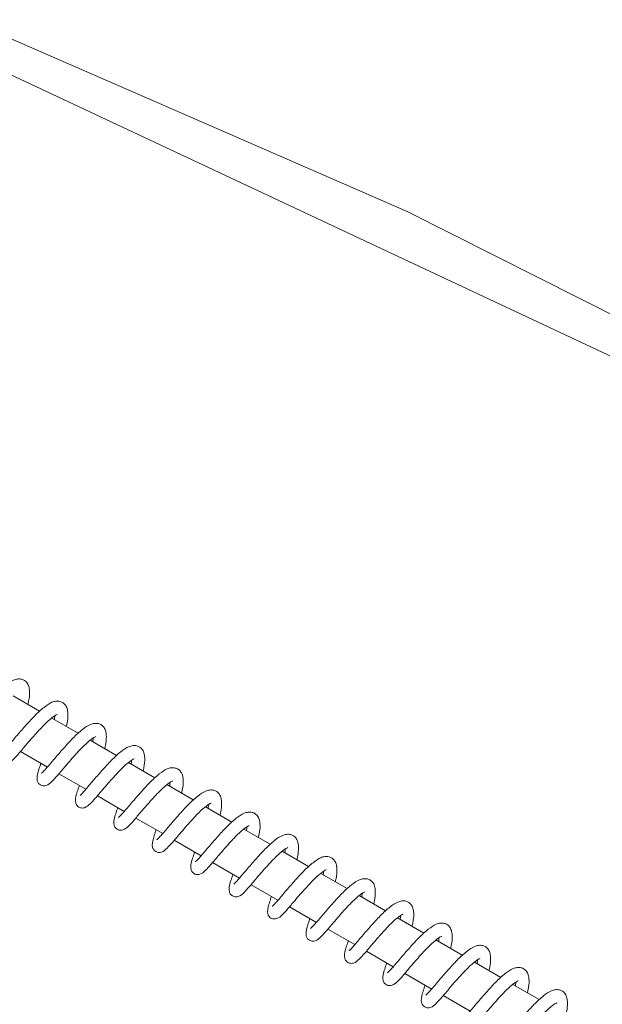
# Model space of a CAD drawing. Units: millimetres. Extents: x -9747 to 8055, y -5199 to 6209.
# Drawn here: x 330 to 461, y -253 to -32 of the extents above; entities that cross this region are included whole.
import ezdxf

# ---------------------------------------------------------------- set-up
doc = ezdxf.new("R2010")
doc.units = ezdxf.units.MM
doc.header["$LTSCALE"] = 1000
doc.layers.add('1 EQUIPMENT', color=7, linetype='Continuous', lineweight=18)

# ---------------------------------------------------------------- blocks, each defined once
blk = doc.blocks.new('KA 12-3004 BLOCK')
at = {"layer": '1 EQUIPMENT'}
for p, q in [((416.99, -75.12), (318.21, -32.09)), ((417.02, -75.14), (318.24, -32.11)), ((315.24, -38.43), (509.53, -129.58)), ((417.02, -75.14), (416.99, -75.12)), ((512.98, -123.47), (416.99, -75.12)), ((513.02, -123.49), (417.02, -75.14)), ((334.53, -187.24), (328.61, -183.82)), ((343.15, -192.22), (337.23, -188.8)), ((351.77, -197.2), (345.85, -193.78)), ((330.23, -196.31), (336.27, -199.8)), ((360.4, -202.18), (354.48, -198.76)), ((338.86, -201.29), (344.9, -204.78)), ((369.02, -207.16), (363.1, -203.74)), ((347.48, -206.27), (353.52, -209.76)), ((377.64, -212.14), (371.73, -208.72)), ((356.1, -211.25), (362.14, -214.74)), ((386.27, -217.12), (380.35, -213.7)), ((364.73, -216.23), (370.77, -219.72)), ((394.89, -222.1), (388.97, -218.68)), ((373.35, -221.21), (379.39, -224.7)), ((403.51, -227.08), (397.6, -223.66)), ((381.98, -226.19), (388.01, -229.68)), ((412.14, -232.06), (406.22, -228.64)), ((390.6, -231.17), (396.64, -234.66)), ((420.76, -237.04), (414.84, -233.62)), ((399.22, -236.15), (405.26, -239.64)), ((429.38, -242.02), (423.47, -238.6)), ((407.85, -241.13), (413.88, -244.62)), ((438.01, -247), (432.09, -243.58)), ((416.47, -246.11), (422.51, -249.6)), ((446.63, -251.98), (440.71, -248.56)), ((425.09, -251.09), (431.13, -254.58))]:
    blk.add_line(p, q, dxfattribs=at)
for points, knots in [([(331.88, -185.72), (331.94, -185.47), (332.2, -184.43), (332.29, -183.24), (332.19, -181.9), (331.83, -181.01), (331.24, -180.39), (330.42, -180.02), (329.55, -180), (328.35, -180.35), (327.2, -181.14), (325.85, -182.29), (324.76, -183.33), (323.68, -184.48), (322.3, -186.02), (320.91, -187.6), (319.68, -189.08), (318.83, -190.07), (318.16, -190.8), (317.84, -191.11), (317.71, -191.21), (317.73, -191.2), (317.74, -191.2)], [0, 0, 0, 0, 0.026044, 0.111626, 0.161225, 0.212862, 0.254241, 0.289769, 0.334142, 0.380527, 0.47566, 0.527926, 0.581317, 0.630805, 0.677992, 0.772806, 0.824125, 0.878493, 0.930732, 0.978262, 0.99911, 1, 1, 1, 1]), ([(340.51, -190.7), (340.57, -190.45), (340.82, -189.41), (340.92, -188.22), (340.81, -186.88), (340.46, -185.99), (339.86, -185.37), (339.04, -185), (338.17, -184.98), (336.98, -185.33), (335.82, -186.12), (334.47, -187.27), (333.38, -188.32), (332.31, -189.46), (330.93, -191), (329.54, -192.58), (328.31, -194.06), (327.45, -195.05), (326.78, -195.78), (326.47, -196.09), (326.33, -196.2), (326.36, -196.18), (326.36, -196.18)], [0, 0, 0, 0, 0.026035, 0.111622, 0.161218, 0.21286, 0.25424, 0.289771, 0.334144, 0.380519, 0.475658, 0.52792, 0.581316, 0.630809, 0.677989, 0.772804, 0.824127, 0.878491, 0.93073, 0.978267, 0.999109, 1, 1, 1, 1]), ([(325.55, -195.89), (325.39, -196.58), (325.17, -197.5), (325.56, -198.4), (326.04, -198.82), (326.44, -198.99), (326.95, -199.06), (327.75, -198.91), (328.58, -198.16), (329.81, -196.84), (331.19, -195.17), (332.6, -193.53), (333.94, -192.03), (335.46, -190.37), (336.84, -189.08), (337.8, -188.36), (338.26, -188.06), (338.52, -187.99), (338.45, -187.98), (338.44, -187.98)], [0, 0, 0, 0, 0.116797, 0.15419, 0.177111, 0.195544, 0.210511, 0.245762, 0.349696, 0.439453, 0.550258, 0.616505, 0.675091, 0.761512, 0.855785, 0.907923, 0.951921, 0.991212, 1, 1, 1, 1]), ([(349.13, -195.68), (349.19, -195.43), (349.45, -194.39), (349.54, -193.2), (349.43, -191.86), (349.08, -190.97), (348.48, -190.35), (347.66, -189.98), (346.8, -189.96), (345.6, -190.31), (344.44, -191.1), (343.09, -192.25), (342, -193.29), (340.93, -194.44), (339.55, -195.98), (338.16, -197.56), (336.93, -199.04), (336.08, -200.03), (335.4, -200.76), (335.09, -201.07), (334.96, -201.18), (334.98, -201.16), (334.98, -201.16)], [0, 0, 0, 0, 0.026035, 0.111618, 0.161219, 0.212861, 0.254241, 0.289763, 0.334136, 0.380522, 0.475661, 0.527917, 0.581313, 0.630809, 0.677987, 0.772805, 0.824125, 0.878489, 0.930731, 0.978267, 0.999109, 1, 1, 1, 1]), ([(337.91, -188.3), (337.91, -188.46), (337.91, -188.68), (337.84, -189.04), (337.82, -189.14)], [0, 0, 0, 0, 0.7024, 1, 1, 1, 1]), ([(334.18, -200.87), (334.01, -201.56), (333.79, -202.48), (334.18, -203.38), (334.66, -203.8), (335.07, -203.97), (335.57, -204.04), (336.37, -203.88), (337.2, -203.14), (338.43, -201.82), (339.82, -200.15), (341.23, -198.51), (342.57, -197.01), (344.08, -195.35), (345.46, -194.06), (346.42, -193.34), (346.88, -193.04), (347.14, -192.97), (347.08, -192.96), (347.07, -192.96)], [0, 0, 0, 0, 0.116806, 0.154192, 0.177124, 0.195551, 0.210518, 0.245762, 0.349698, 0.439459, 0.550257, 0.616504, 0.675095, 0.761515, 0.855788, 0.907924, 0.951919, 0.991211, 1, 1, 1, 1]), ([(346.53, -193.28), (346.53, -193.44), (346.53, -193.66), (346.46, -194.02), (346.44, -194.12)], [0, 0, 0, 0, 0.702428, 1, 1, 1, 1]), ([(357.75, -200.66), (357.81, -200.41), (358.07, -199.37), (358.16, -198.18), (358.06, -196.84), (357.7, -195.95), (357.11, -195.33), (356.29, -194.96), (355.42, -194.94), (354.22, -195.29), (353.07, -196.08), (351.72, -197.23), (350.63, -198.27), (349.55, -199.42), (348.17, -200.96), (346.78, -202.54), (345.55, -204.02), (344.7, -205.01), (344.03, -205.74), (343.72, -206.05), (343.58, -206.16), (343.61, -206.14), (343.61, -206.14)], [0, 0, 0, 0, 0.026044, 0.111626, 0.161227, 0.212864, 0.254242, 0.289768, 0.334141, 0.380526, 0.475664, 0.527921, 0.581322, 0.630811, 0.677997, 0.772805, 0.824127, 0.878491, 0.930731, 0.978267, 0.999109, 1, 1, 1, 1]), ([(342.8, -205.85), (342.63, -206.54), (342.42, -207.46), (342.81, -208.36), (343.29, -208.78), (343.69, -208.95), (344.2, -209.02), (344.99, -208.86), (345.83, -208.12), (347.06, -206.8), (348.44, -205.13), (349.85, -203.49), (351.19, -201.99), (352.71, -200.33), (354.09, -199.04), (355.05, -198.32), (355.51, -198.02), (355.77, -197.95), (355.7, -197.94), (355.69, -197.94)], [0, 0, 0, 0, 0.116805, 0.154191, 0.177116, 0.195548, 0.210515, 0.245765, 0.349701, 0.439464, 0.550259, 0.616509, 0.675091, 0.761519, 0.85579, 0.907927, 0.951922, 0.991212, 1, 1, 1, 1]), ([(355.16, -198.26), (355.16, -198.42), (355.16, -198.64), (355.09, -199), (355.07, -199.1)], [0, 0, 0, 0, 0.702493, 1, 1, 1, 1]), ([(334.81, -198.95), (334.73, -199.21), (334.46, -199.97), (334.29, -200.51), (334.18, -200.87)], [0, 0, 0, 0, 0.330542, 1, 1, 1, 1]), ([(366.38, -205.64), (366.44, -205.39), (366.69, -204.35), (366.79, -203.16), (366.68, -201.82), (366.33, -200.93), (365.73, -200.31), (364.91, -199.94), (364.04, -199.92), (362.85, -200.27), (361.69, -201.06), (360.34, -202.21), (359.25, -203.25), (358.18, -204.4), (356.8, -205.94), (355.41, -207.52), (354.18, -209), (353.32, -209.99), (352.65, -210.72), (352.34, -211.03), (352.2, -211.13), (352.23, -211.12), (352.23, -211.12)], [0, 0, 0, 0, 0.026043, 0.111629, 0.161226, 0.212867, 0.25424, 0.289769, 0.334141, 0.380527, 0.475665, 0.527926, 0.581319, 0.630808, 0.677994, 0.772802, 0.824124, 0.878493, 0.930732, 0.978269, 0.99911, 1, 1, 1, 1]), ([(351.42, -210.83), (351.26, -211.52), (351.04, -212.44), (351.43, -213.34), (351.91, -213.76), (352.32, -213.93), (352.82, -214), (353.62, -213.84), (354.45, -213.1), (355.68, -211.78), (357.06, -210.11), (358.47, -208.47), (359.81, -206.97), (361.33, -205.31), (362.71, -204.02), (363.67, -203.3), (364.13, -203), (364.39, -202.93), (364.33, -202.92), (364.31, -202.92)], [0, 0, 0, 0, 0.116798, 0.154189, 0.177108, 0.195545, 0.210512, 0.245761, 0.349696, 0.439452, 0.550256, 0.616504, 0.675087, 0.761504, 0.855776, 0.907919, 0.951913, 0.991203, 1, 1, 1, 1]), ([(363.78, -203.24), (363.78, -203.4), (363.78, -203.62), (363.71, -203.98), (363.69, -204.08)], [0, 0, 0, 0, 0.702373, 1, 1, 1, 1]), ([(343.44, -203.93), (343.35, -204.19), (343.09, -204.95), (342.91, -205.49), (342.8, -205.85)], [0, 0, 0, 0, 0.330586, 1, 1, 1, 1]), ([(375, -210.62), (375.06, -210.37), (375.32, -209.33), (375.41, -208.14), (375.3, -206.8), (374.95, -205.91), (374.35, -205.29), (373.53, -204.92), (372.67, -204.9), (371.47, -205.25), (370.32, -206.04), (368.97, -207.19), (367.87, -208.23), (366.8, -209.38), (365.42, -210.92), (364.03, -212.5), (362.8, -213.98), (361.95, -214.97), (361.28, -215.7), (360.96, -216.01), (360.83, -216.11), (360.85, -216.1), (360.85, -216.1)], [0, 0, 0, 0, 0.026043, 0.111629, 0.161223, 0.212865, 0.254238, 0.289762, 0.334138, 0.380521, 0.475659, 0.527921, 0.581313, 0.63081, 0.677987, 0.772802, 0.824122, 0.878485, 0.930726, 0.978262, 0.99911, 1, 1, 1, 1]), ([(352.06, -208.91), (351.97, -209.17), (351.71, -209.93), (351.54, -210.47), (351.42, -210.83)], [0, 0, 0, 0, 0.330607, 1, 1, 1, 1]), ([(360.05, -215.81), (359.88, -216.5), (359.66, -217.42), (360.05, -218.32), (360.53, -218.74), (360.94, -218.91), (361.44, -218.98), (362.24, -218.82), (363.07, -218.08), (364.31, -216.76), (365.69, -215.09), (367.1, -213.45), (368.44, -211.95), (369.95, -210.29), (371.33, -209), (372.29, -208.28), (372.76, -207.98), (373.01, -207.91), (372.95, -207.9), (372.94, -207.9)], [0, 0, 0, 0, 0.116803, 0.1541889, 0.1771076, 0.195545, 0.2105123, 0.245756, 0.3496965, 0.4394466, 0.5502556, 0.6165007, 0.6750865, 0.7615043, 0.8557772, 0.9079138, 0.9519122, 0.9912028, 1, 1, 1, 1]), ([(383.63, -215.6), (383.68, -215.35), (383.94, -214.31), (384.03, -213.12), (383.93, -211.78), (383.58, -210.89), (382.98, -210.27), (382.16, -209.9), (381.29, -209.88), (380.1, -210.23), (378.94, -211.02), (377.59, -212.17), (376.5, -213.21), (375.42, -214.36), (374.04, -215.9), (372.65, -217.48), (371.42, -218.96), (370.57, -219.95), (369.9, -220.68), (369.59, -220.99), (369.45, -221.09), (369.48, -221.08), (369.48, -221.08)], [0, 0, 0, 0, 0.026043, 0.111625, 0.161225, 0.212857, 0.254236, 0.289767, 0.33414, 0.380525, 0.475658, 0.527919, 0.581311, 0.630807, 0.677986, 0.772799, 0.824121, 0.878484, 0.930724, 0.97826, 0.999109, 1, 1, 1, 1]), ([(372.4, -208.22), (372.4, -208.38), (372.4, -208.6), (372.33, -208.96), (372.31, -209.06)], [0, 0, 0, 0, 0.7024797, 1, 1, 1, 1]), ([(360.68, -213.89), (360.6, -214.15), (360.33, -214.91), (360.16, -215.45), (360.05, -215.81)], [0, 0, 0, 0, 0.330575, 1, 1, 1, 1]), ([(368.67, -220.79), (368.51, -221.48), (368.29, -222.4), (368.68, -223.3), (369.16, -223.72), (369.56, -223.89), (370.07, -223.96), (370.86, -223.81), (371.7, -223.06), (372.93, -221.74), (374.31, -220.07), (375.72, -218.43), (377.06, -216.93), (378.58, -215.27), (379.96, -213.98), (380.92, -213.26), (381.38, -212.96), (381.64, -212.89), (381.57, -212.88), (381.56, -212.88)], [0, 0, 0, 0, 0.116802, 0.154188, 0.177115, 0.195547, 0.210508, 0.24576, 0.349695, 0.439451, 0.55025, 0.616497, 0.675088, 0.761507, 0.855779, 0.907916, 0.951921, 0.991211, 1, 1, 1, 1]), ([(381.03, -213.2), (381.03, -213.36), (381.03, -213.58), (380.96, -213.94), (380.94, -214.04)], [0, 0, 0, 0, 0.702545, 1, 1, 1, 1]), ([(392.25, -220.58), (392.31, -220.33), (392.56, -219.29), (392.66, -218.1), (392.55, -216.76), (392.2, -215.87), (391.6, -215.25), (390.78, -214.88), (389.91, -214.86), (388.72, -215.21), (387.56, -216), (386.21, -217.15), (385.12, -218.19), (384.05, -219.34), (382.67, -220.88), (381.28, -222.46), (380.05, -223.94), (379.2, -224.93), (378.52, -225.66), (378.21, -225.97), (378.07, -226.08), (378.1, -226.06), (378.1, -226.06)], [0, 0, 0, 0, 0.026035, 0.111626, 0.161217, 0.212858, 0.254237, 0.289768, 0.334141, 0.380526, 0.475664, 0.52792, 0.581319, 0.630806, 0.677985, 0.772799, 0.824121, 0.878485, 0.93073, 0.97826, 0.999109, 1, 1, 1, 1]), ([(377.29, -225.77), (377.13, -226.46), (376.91, -227.38), (377.3, -228.28), (377.78, -228.7), (378.19, -228.87), (378.69, -228.94), (379.49, -228.78), (380.32, -228.04), (381.55, -226.72), (382.93, -225.05), (384.34, -223.41), (385.68, -221.91), (387.2, -220.25), (388.58, -218.96), (389.54, -218.24), (390, -217.94), (390.26, -217.87), (390.2, -217.86), (390.18, -217.86)], [0, 0, 0, 0, 0.116801, 0.154192, 0.177111, 0.195547, 0.210514, 0.245765, 0.349693, 0.439454, 0.550256, 0.616504, 0.675095, 0.761512, 0.855784, 0.907928, 0.951922, 0.991213, 1, 1, 1, 1]), ([(389.65, -218.18), (389.65, -218.34), (389.65, -218.56), (389.58, -218.92), (389.56, -219.02)], [0, 0, 0, 0, 0.702549, 1, 1, 1, 1]), ([(369.31, -218.87), (369.22, -219.13), (368.96, -219.89), (368.79, -220.43), (368.67, -220.79)], [0, 0, 0, 0, 0.330575, 1, 1, 1, 1]), ([(400.87, -225.56), (400.93, -225.31), (401.19, -224.27), (401.28, -223.08), (401.17, -221.74), (400.82, -220.85), (400.23, -220.22), (399.41, -219.86), (398.54, -219.84), (397.34, -220.19), (396.19, -220.98), (394.84, -222.13), (393.75, -223.17), (392.67, -224.32), (391.29, -225.86), (389.9, -227.44), (388.67, -228.92), (387.82, -229.91), (387.15, -230.64), (386.83, -230.95), (386.7, -231.05), (386.72, -231.04), (386.72, -231.04)], [0, 0, 0, 0, 0.026039, 0.111631, 0.161222, 0.212863, 0.254242, 0.289769, 0.334145, 0.380529, 0.475662, 0.527922, 0.581321, 0.63081, 0.677995, 0.772805, 0.824122, 0.87849, 0.93073, 0.97826, 0.999109, 1, 1, 1, 1]), ([(385.92, -230.75), (385.75, -231.44), (385.53, -232.36), (385.92, -233.26), (386.4, -233.68), (386.81, -233.85), (387.31, -233.92), (388.11, -233.76), (388.95, -233.02), (390.18, -231.7), (391.56, -230.03), (392.97, -228.39), (394.31, -226.89), (395.83, -225.23), (397.2, -223.94), (398.16, -223.22), (398.63, -222.92), (398.88, -222.85), (398.82, -222.84), (398.81, -222.84)], [0, 0, 0, 0, 0.116803, 0.154189, 0.177108, 0.19554, 0.210508, 0.245763, 0.349692, 0.439454, 0.550251, 0.616499, 0.675085, 0.76151, 0.855783, 0.907927, 0.951921, 0.991212, 1, 1, 1, 1]), ([(377.93, -223.85), (377.84, -224.11), (377.58, -224.87), (377.41, -225.41), (377.29, -225.77)], [0, 0, 0, 0, 0.330575, 1, 1, 1, 1]), ([(409.5, -230.54), (409.56, -230.29), (409.81, -229.25), (409.9, -228.06), (409.8, -226.72), (409.45, -225.83), (408.85, -225.21), (408.03, -224.84), (407.16, -224.82), (405.97, -225.17), (404.81, -225.96), (403.46, -227.11), (402.37, -228.15), (401.3, -229.3), (399.91, -230.84), (398.52, -232.42), (397.29, -233.9), (396.44, -234.89), (395.77, -235.62), (395.45, -235.93), (395.32, -236.03), (395.35, -236.02), (395.35, -236.02)], [0, 0, 0, 0, 0.026039, 0.111622, 0.161223, 0.212859, 0.254239, 0.289767, 0.33414, 0.38052, 0.475658, 0.52792, 0.581316, 0.630805, 0.677992, 0.7728, 0.824118, 0.878492, 0.930732, 0.978262, 0.99911, 1, 1, 1, 1]), ([(398.27, -223.16), (398.27, -223.32), (398.27, -223.54), (398.21, -223.9), (398.18, -224)], [0, 0, 0, 0, 0.70247, 1, 1, 1, 1]), ([(386.55, -228.83), (386.47, -229.09), (386.2, -229.85), (386.03, -230.39), (385.92, -230.75)], [0, 0, 0, 0, 0.330553, 1, 1, 1, 1]), ([(394.54, -235.73), (394.38, -236.42), (394.16, -237.34), (394.55, -238.24), (395.03, -238.66), (395.43, -238.83), (395.94, -238.9), (396.73, -238.74), (397.57, -238), (398.8, -236.68), (400.18, -235.01), (401.59, -233.37), (402.93, -231.87), (404.45, -230.21), (405.83, -228.92), (406.79, -228.2), (407.25, -227.9), (407.51, -227.83), (407.44, -227.82), (407.43, -227.82)], [0, 0, 0, 0, 0.116796, 0.154189, 0.177114, 0.195541, 0.210508, 0.245766, 0.349695, 0.439453, 0.550255, 0.616505, 0.675088, 0.761511, 0.855784, 0.907926, 0.951921, 0.991211, 1, 1, 1, 1]), ([(406.9, -228.14), (406.9, -228.3), (406.9, -228.52), (406.83, -228.88), (406.81, -228.98)], [0, 0, 0, 0, 0.702465, 1, 1, 1, 1]), ([(418.12, -235.52), (418.18, -235.27), (418.44, -234.23), (418.53, -233.04), (418.42, -231.7), (418.07, -230.81), (417.47, -230.19), (416.65, -229.82), (415.78, -229.8), (414.59, -230.15), (413.43, -230.94), (412.08, -232.09), (410.99, -233.13), (409.92, -234.28), (408.54, -235.82), (407.15, -237.4), (405.92, -238.88), (405.07, -239.87), (404.39, -240.6), (404.08, -240.91), (403.95, -241.01), (403.97, -241), (403.97, -241)], [0, 0, 0, 0, 0.026035, 0.111625, 0.161219, 0.212861, 0.254241, 0.289764, 0.334141, 0.380522, 0.47566, 0.527922, 0.581318, 0.630811, 0.677991, 0.772806, 0.824129, 0.878492, 0.930732, 0.978269, 0.99911, 1, 1, 1, 1]), ([(395.18, -233.81), (395.09, -234.07), (394.83, -234.83), (394.66, -235.37), (394.54, -235.73)], [0, 0, 0, 0, 0.330522, 1, 1, 1, 1]), ([(403.17, -240.71), (403, -241.4), (402.78, -242.32), (403.17, -243.22), (403.65, -243.64), (404.06, -243.81), (404.56, -243.88), (405.36, -243.72), (406.19, -242.98), (407.42, -241.66), (408.81, -239.99), (410.22, -238.35), (411.55, -236.85), (413.07, -235.19), (414.45, -233.9), (415.41, -233.18), (415.87, -232.88), (416.13, -232.81), (416.07, -232.8), (416.05, -232.8)], [0, 0, 0, 0, 0.116799, 0.154185, 0.177117, 0.19555, 0.210517, 0.245767, 0.349701, 0.439459, 0.55026, 0.61651, 0.675094, 0.761513, 0.855786, 0.907923, 0.951921, 0.991212, 1, 1, 1, 1]), ([(415.52, -233.12), (415.52, -233.28), (415.52, -233.5), (415.45, -233.86), (415.43, -233.96)], [0, 0, 0, 0, 0.702358, 1, 1, 1, 1]), ([(426.74, -240.5), (426.8, -240.25), (427.06, -239.21), (427.15, -238.02), (427.04, -236.68), (426.69, -235.79), (426.1, -235.16), (425.28, -234.8), (424.41, -234.77), (423.21, -235.13), (422.06, -235.92), (420.71, -237.07), (419.62, -238.11), (418.54, -239.26), (417.16, -240.8), (415.77, -242.38), (414.54, -243.86), (413.69, -244.85), (413.02, -245.58), (412.7, -245.89), (412.57, -245.99), (412.59, -245.98), (412.59, -245.98)], [0, 0, 0, 0, 0.026035, 0.111622, 0.161219, 0.212861, 0.254241, 0.289763, 0.334139, 0.380523, 0.475662, 0.527918, 0.581314, 0.63081, 0.677988, 0.772803, 0.824126, 0.87849, 0.93073, 0.978267, 0.999109, 1, 1, 1, 1]), ([(411.79, -245.69), (411.62, -246.38), (411.4, -247.3), (411.79, -248.2), (412.27, -248.62), (412.68, -248.79), (413.18, -248.86), (413.98, -248.7), (414.82, -247.96), (416.05, -246.64), (417.43, -244.97), (418.84, -243.33), (420.18, -241.83), (421.7, -240.17), (423.08, -238.88), (424.03, -238.16), (424.5, -237.86), (424.75, -237.79), (424.69, -237.78), (424.68, -237.78)], [0, 0, 0, 0, 0.116803, 0.154189, 0.177115, 0.195548, 0.210515, 0.245759, 0.349695, 0.439456, 0.550254, 0.616501, 0.675095, 0.761513, 0.855786, 0.907922, 0.951921, 0.991211, 1, 1, 1, 1]), ([(424.14, -238.1), (424.14, -238.26), (424.14, -238.48), (424.08, -238.84), (424.06, -238.94)], [0, 0, 0, 0, 0.702358, 1, 1, 1, 1]), ([(403.8, -238.79), (403.71, -239.05), (403.45, -239.81), (403.28, -240.35), (403.17, -240.71)], [0, 0, 0, 0, 0.330504, 1, 1, 1, 1]), ([(435.37, -245.47), (435.43, -245.23), (435.68, -244.19), (435.78, -243), (435.67, -241.66), (435.32, -240.77), (434.72, -240.14), (433.9, -239.78), (433.03, -239.76), (431.84, -240.11), (430.68, -240.9), (429.33, -242.05), (428.24, -243.09), (427.17, -244.24), (425.79, -245.78), (424.39, -247.36), (423.16, -248.84), (422.31, -249.83), (421.64, -250.56), (421.33, -250.87), (421.19, -250.97), (421.22, -250.96), (421.22, -250.96)], [0, 0, 0, 0, 0.026039, 0.111621, 0.161223, 0.21286, 0.254237, 0.289764, 0.334137, 0.380523, 0.475662, 0.527918, 0.581318, 0.630808, 0.677988, 0.772804, 0.824126, 0.87849, 0.93073, 0.978267, 0.999109, 1, 1, 1, 1]), ([(420.41, -250.67), (420.25, -251.36), (420.03, -252.28), (420.42, -253.18), (420.9, -253.6), (421.3, -253.77), (421.81, -253.84), (422.6, -253.68), (423.44, -252.94), (424.67, -251.62), (426.05, -249.95), (427.46, -248.31), (428.8, -246.81), (430.32, -245.15), (431.7, -243.86), (432.66, -243.14), (433.12, -242.84), (433.38, -242.77), (433.31, -242.76), (433.3, -242.76)], [0, 0, 0, 0, 0.116805, 0.15419, 0.177115, 0.195551, 0.210513, 0.245761, 0.349697, 0.439457, 0.550252, 0.616501, 0.675084, 0.761511, 0.855783, 0.907919, 0.951913, 0.991204, 1, 1, 1, 1]), ([(412.43, -243.77), (412.34, -244.03), (412.07, -244.79), (411.9, -245.33), (411.79, -245.69)], [0, 0, 0, 0, 0.330542, 1, 1, 1, 1]), ([(443.99, -250.46), (444.05, -250.21), (444.31, -249.17), (444.4, -247.97), (444.29, -246.64), (443.94, -245.75), (443.34, -245.12), (442.52, -244.76), (441.66, -244.74), (440.46, -245.09), (439.3, -245.88), (437.95, -247.03), (436.86, -248.07), (435.79, -249.22), (434.41, -250.76), (433.02, -252.34), (431.79, -253.82), (430.94, -254.81), (430.26, -255.54), (429.95, -255.85), (429.81, -255.95), (429.84, -255.94), (429.84, -255.94)], [0, 0, 0, 0, 0.026043, 0.111628, 0.161225, 0.212865, 0.254237, 0.289769, 0.334141, 0.380526, 0.475664, 0.527919, 0.581316, 0.630806, 0.677993, 0.7728, 0.824121, 0.878485, 0.930724, 0.97826, 0.999109, 1, 1, 1, 1]), ([(432.77, -243.08), (432.77, -243.24), (432.77, -243.46), (432.7, -243.82), (432.68, -243.92)], [0, 0, 0, 0, 0.702493, 1, 1, 1, 1]), ([(421.05, -248.75), (420.96, -249.01), (420.7, -249.77), (420.53, -250.31), (420.41, -250.67)], [0, 0, 0, 0, 0.330575, 1, 1, 1, 1]), ([(429.04, -255.65), (428.87, -256.34), (428.65, -257.26), (429.04, -258.16), (429.52, -258.58), (429.93, -258.75), (430.43, -258.82), (431.23, -258.66), (432.06, -257.92), (433.29, -256.6), (434.68, -254.93), (436.09, -253.29), (437.43, -251.79), (438.94, -250.13), (440.32, -248.84), (441.28, -248.12), (441.74, -247.82), (442, -247.75), (441.94, -247.74), (441.93, -247.74)], [0, 0, 0, 0, 0.116802, 0.154188, 0.177113, 0.19555, 0.210513, 0.245763, 0.349699, 0.439456, 0.550258, 0.616505, 0.675088, 0.761505, 0.855777, 0.90792, 0.951914, 0.991204, 1, 1, 1, 1]), ([(441.39, -248.06), (441.39, -248.22), (441.39, -248.44), (441.32, -248.8), (441.3, -248.9)], [0, 0, 0, 0, 0.702494, 1, 1, 1, 1]), ([(452.61, -255.43), (452.67, -255.19), (452.93, -254.15), (453.02, -252.95), (452.92, -251.62), (452.56, -250.73), (451.97, -250.1), (451.15, -249.74), (450.28, -249.71), (449.08, -250.07), (447.93, -250.86), (446.58, -252.01), (445.49, -253.05), (444.41, -254.2), (443.03, -255.73), (441.64, -257.32), (440.41, -258.8), (439.56, -259.79), (438.89, -260.52), (438.57, -260.83), (438.44, -260.93), (438.46, -260.92), (438.47, -260.92)], [0, 0, 0, 0, 0.026043, 0.111629, 0.161225, 0.21286, 0.254239, 0.289764, 0.334139, 0.380523, 0.47566, 0.527922, 0.581314, 0.630804, 0.677988, 0.772801, 0.824123, 0.878486, 0.930725, 0.978262, 0.99911, 1, 1, 1, 1]), ([(437.66, -260.63), (437.49, -261.32), (437.27, -262.24), (437.67, -263.14), (438.15, -263.56), (438.55, -263.73), (439.05, -263.8), (439.85, -263.64), (440.69, -262.9), (441.92, -261.58), (443.3, -259.91), (444.71, -258.27), (446.05, -256.77), (447.57, -255.11), (448.95, -253.82), (449.91, -253.1), (450.37, -252.8), (450.62, -252.73), (450.56, -252.72), (450.55, -252.72)], [0, 0, 0, 0, 0.1168028, 0.1541886, 0.1771073, 0.1955447, 0.2105065, 0.2457616, 0.3496974, 0.4394474, 0.5502562, 0.6165012, 0.6750869, 0.7615047, 0.8557774, 0.9079193, 0.9519215, 0.9912118, 1, 1, 1, 1])]:
    blk.add_open_spline(points, degree=3, knots=knots, dxfattribs=at)

msp = doc.modelspace()

# ---------------------------------------------------------------- block references
at = {"layer": '1 EQUIPMENT'}
msp.add_blockref('KA 12-3004 BLOCK', (0, 0), dxfattribs=at)

doc.saveas('drawing.dxf')
